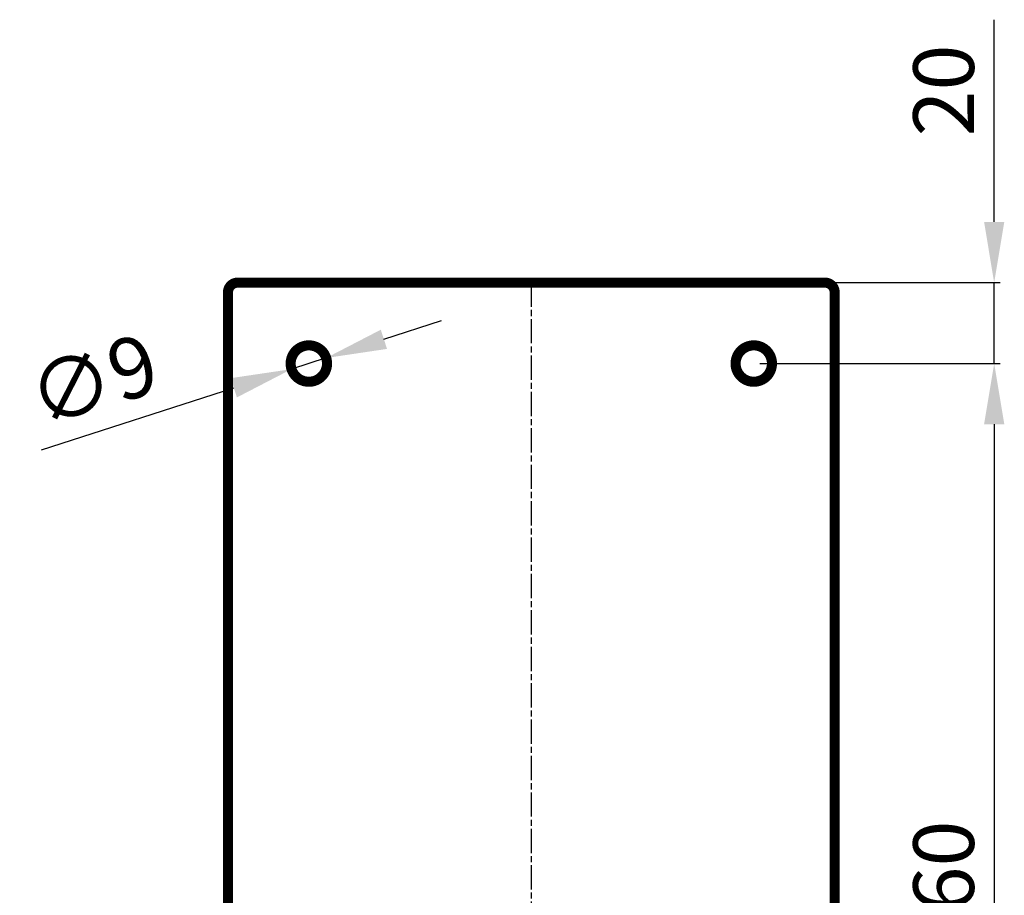
# Model space of a CAD drawing. Extents: x 3 to 1947, y 1 to 2955.
# Drawn here: x 862 to 1105, y 2739 to 2955 of the extents above; entities that cross this region are included whole.
import ezdxf

# ---------------------------------------------------------------- set-up
doc = ezdxf.new("R2010")
doc.units = 0
doc.header["$MEASUREMENT"] = 0
doc.header["$PDMODE"] = 2
doc.header["$PDSIZE"] = -0.01
doc.linetypes.add('CENTERLINE', pattern=[30, 12, -1.5, 3, -1.5, 12])
doc.layers.get('Defpoints').update_dxf_attribs({"linetype": 'CONTINUOUS'})
for name, color, linetype in [('COTAS', 7, 'CONTINUOUS'), ('V11L1', 7, 'CONTINUOUS'), ('V11L204', 7, 'CONTINUOUS')]:
    doc.layers.add(name, color=color, linetype=linetype)
doc.styles.get("Standard").update_dxf_attribs({"font": 'monotxt.shx'})
doc.dimstyles.new('DSTYLE1', dxfattribs={"dimtxt": 15, "dimasz": 3, "dimexe": 1, "dimexo": 0, "dimgap": 1.5, "dimtad": 1, "dimdec": 1, "dimlfac": 5, "dimrnd": 0.1, "dimzin": 11, "dimdsep": 46, "dimtxsty": 'STANDARD', "dimcen": 0.09, "dimadec": 0, "dimazin": 0, "dimtp": 1, "dimtm": 1, "dimtfac": 1, "dimtdec": 4, "dimtofl": 0, "dimtmove": 0, "dimatfit": 3, "dimfxl": 1, "dimtolj": 1, "dimtzin": 0, "dimarcsym": 0})

# ---------------------------------------------------------------- blocks, each defined once
blk = doc.blocks.new('*D26')
at = {"layer": 'COTAS', "color": 0, "linetype": 'Continuous', "lineweight": -2, "transparency": 16777216}
for p, q in [((1044.83, 2870.49), (1104.27, 2870.49)), ((1102.77, 2855.49), (1102.77, 2625.49)), ((1044.83, 2610.49), (1104.27, 2610.49))]:
    blk.add_line(p, q, dxfattribs=at)
at = {"layer": 'COTAS', "color": 0, "linetype": 'Continuous', "transparency": 16777216}
for points in [[(1100.27, 2855.49), (1105.27, 2855.49), (1102.77, 2870.49)], [(1100.27, 2625.49), (1105.27, 2625.49), (1102.77, 2610.49)]]:
    blk.add_solid(points, dxfattribs=at)
at = {"layer": 'Defpoints', "color": 0, "linetype": 'Continuous', "transparency": 16777216}
for p in [(1043.33, 2870.49), (1043.33, 2610.49), (1102.77, 2610.49)]:
    blk.add_point(p, dxfattribs=at)
at = {"layer": 'COTAS', "color": 0, "linetype": 'Continuous', "transparency": 16777216, "insert": (1090.27, 2740.49), "char_height": 15, "attachment_point": 5, "rotation": 90}
blk.add_mtext('\\A1;260', dxfattribs=at)
blk = doc.blocks.new('*D32')
at = {"layer": 'COTAS', "color": 0, "linetype": 'Continuous', "lineweight": -2, "transparency": 16777216}
for p, q in [((951.89, 2876.48), (966.16, 2881.1)), ((937.61, 2871.87), (929.05, 2869.11)), ((867.2, 2849.13), (914.78, 2864.5))]:
    blk.add_line(p, q, dxfattribs=at)
blk.add_arc((933.33, 2870.49), 4.5, 180, 216.9992, dxfattribs=at)
at = {"layer": 'COTAS', "color": 0, "linetype": 'Continuous', "transparency": 16777216}
for points in [[(951.12, 2878.86), (952.66, 2874.11), (937.61, 2871.87)], [(914.01, 2866.88), (915.54, 2862.12), (929.05, 2869.11)]]:
    blk.add_solid(points, dxfattribs=at)
at = {"layer": 'Defpoints', "color": 0, "linetype": 'Continuous', "transparency": 16777216}
for p in [(937.61, 2871.87), (929.05, 2869.11)]:
    blk.add_point(p, dxfattribs=at)
at = {"layer": 'COTAS', "color": 0, "linetype": 'Continuous', "transparency": 16777216, "insert": (880.01, 2866.4), "char_height": 15, "attachment_point": 5, "rotation": 17.9006}
blk.add_mtext('\\A1;∅9', dxfattribs=at)
blk = doc.blocks.new('*D33')
at = {"layer": 'COTAS', "color": 0, "linetype": 'Continuous', "lineweight": -2, "transparency": 16777216}
for p, q in [((1102.77, 2905.49), (1102.77, 2955.49)), ((1062.43, 2890.49), (1104.27, 2890.49)), ((1102.77, 2870.49), (1102.77, 2890.49)), ((1044.83, 2870.49), (1104.27, 2870.49)), ((1102.77, 2855.49), (1102.77, 2840.49))]:
    blk.add_line(p, q, dxfattribs=at)
at = {"layer": 'COTAS', "color": 0, "linetype": 'Continuous', "transparency": 16777216}
for points in [[(1100.27, 2905.49), (1105.27, 2905.49), (1102.77, 2890.49)], [(1100.27, 2855.49), (1105.27, 2855.49), (1102.77, 2870.49)]]:
    blk.add_solid(points, dxfattribs=at)
at = {"layer": 'Defpoints', "color": 0, "linetype": 'Continuous', "transparency": 16777216}
for p in [(1060.93, 2890.49), (1102.77, 2890.49), (1043.33, 2870.49)]:
    blk.add_point(p, dxfattribs=at)
at = {"layer": 'COTAS', "color": 0, "linetype": 'Continuous', "transparency": 16777216, "insert": (1090.27, 2937.99), "char_height": 15, "attachment_point": 5, "rotation": 90}
blk.add_mtext('\\A1;20', dxfattribs=at)

msp = doc.modelspace()

# ---------------------------------------------------------------- linework, layer by layer
at = {"layer": 'V11L1', "color": 1, "linetype": 'CENTERLINE', "ltscale": 0.5}
msp.add_line((988.33, 2890.49), (988.33, 2590.49), dxfattribs=at)
at = {"layer": 'V11L204', "color": 160, "linetype": 'Continuous', "const_width": 2.5}
for points in [[(915.73, 2890.49, 0.414214), (913.33, 2888.09)], [(1063.33, 2888.09, 0.414214), (1060.93, 2890.49)]]:
    msp.add_lwpolyline(points, format="xyb", dxfattribs=at)
for points in [[(915.73, 2890.49), (1060.93, 2890.49)], [(913.33, 2592.89), (913.33, 2888.09)], [(1063.33, 2888.09), (1063.33, 2592.89)]]:
    msp.add_lwpolyline(points, dxfattribs=at)
at = {"layer": 'V11L204', "color": 6, "linetype": 'Continuous', "const_width": 2.5}
for points in [[(937.83, 2870.49, 1), (928.83, 2870.49, 1), (937.83, 2870.49)], [(1047.83, 2870.49, 1), (1038.83, 2870.49, 1), (1047.83, 2870.49)]]:
    msp.add_lwpolyline(points, format="xyb", dxfattribs=at)

# ---------------------------------------------------------------- dimensions: what is measured, and where the dimension line sits
at = {"layer": 'COTAS', "color": 1, "linetype": 'Continuous'}
for base, p2, picture, middle in [((1102.77, 2890.49), (1060.93, 2890.49), '*D33', (1090.27, 2937.99)), ((1102.77, 2610.49), (1043.33, 2610.49), '*D26', (1090.27, 2740.49))]:
    dim = msp.add_linear_dim(base=base, p1=(1043.33, 2870.49), p2=p2, angle=90, dimstyle='DSTYLE1', override={"dimasz": 15, "dimexe": 1.5, "dimexo": 1.5, "dimgap": 5, "dimdec": 0, "dimlfac": 1, "dimrnd": 0, "dimzin": 0, "dimcen": 1.5, "dimtp": 0.005, "dimtm": -0.005, "dimtdec": 0, "dimtofl": 1}, dxfattribs=at)
    dim.commit()
    dim.dimension.update_dxf_attribs({"geometry": picture, "text_midpoint": middle})
dim = msp.add_diameter_dim_2p(p1=(937.61, 2871.87), p2=(929.05, 2869.11), dimstyle='DSTYLE1', override={"dimasz": 15, "dimexe": 1.5, "dimexo": 1.5, "dimgap": 5, "dimdec": 0, "dimlfac": 1, "dimrnd": 0, "dimzin": 0, "dimcen": 1.5, "dimtp": 0.005, "dimtm": -0.005, "dimtdec": 0, "dimtofl": 1}, dxfattribs=at)
dim.commit()
dim.dimension.update_dxf_attribs({"geometry": '*D32', "text_midpoint": (880.01, 2866.4)})

doc.saveas('drawing.dxf')
